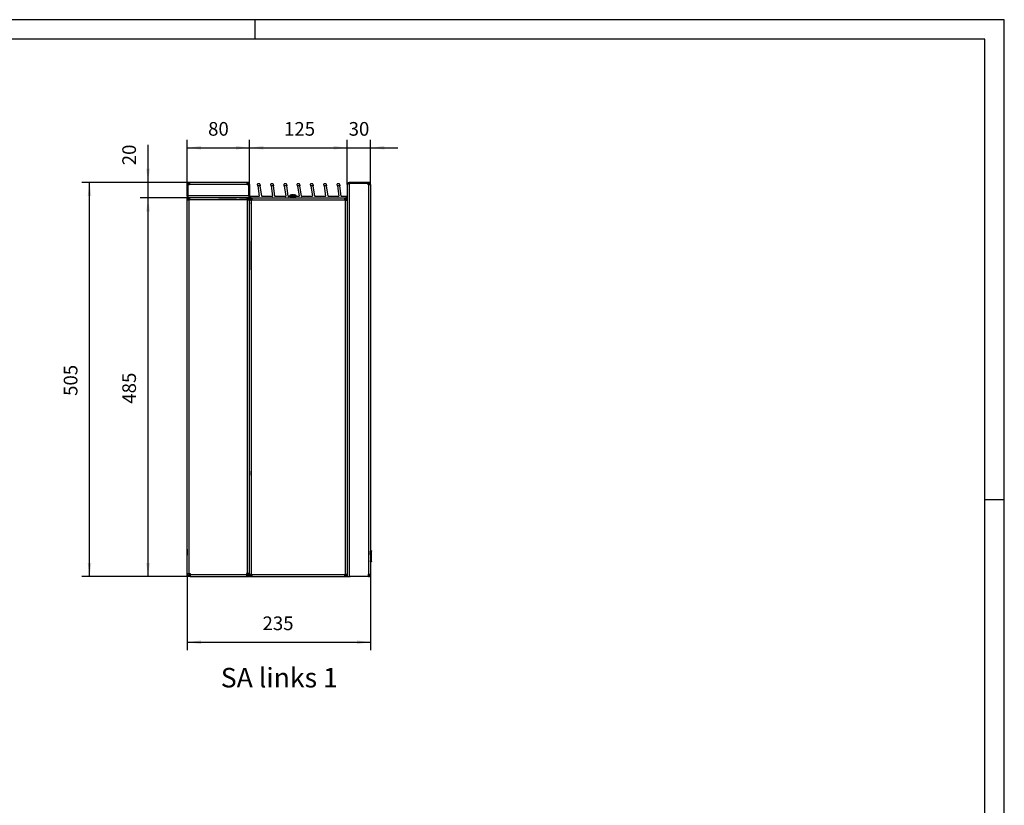
# Model space of a CAD drawing. Units: millimetres. Extents: x 28 to 622, y -25 to 395.
# Drawn here: x 370 to 622, y 194 to 395 of the extents above; entities that cross this region are included whole.
import ezdxf

# ---------------------------------------------------------------- set-up
doc = ezdxf.new("R2010")
doc.units = ezdxf.units.MM
doc.linetypes.add('DOT_CENTER', pattern=[14, 12, -1, 0, -1])
doc.layers.add('1', color=7, linetype='Continuous')
doc.styles.add('CONVERTER_11', font='txt.shx', dxfattribs={"width": 0.9})
doc.dimstyles.new('ME10_DIM_12', dxfattribs={"dimtxt": 17.5, "dimasz": 17.5, "dimexe": 10, "dimexo": 0, "dimgap": 10, "dimtad": 1, "dimdsep": 46, "dimtxsty": 'CONVERTER_11', "dimsah": 1, "dimcen": 0.09, "dimclrd": 2, "dimclre": 2, "dimclrt": 3, "dimadec": 0, "dimazin": 0, "dimtfac": 1, "dimtdec": 4, "dimtix": 1, "dimtmove": 0, "dimatfit": 3, "dimfxl": 0, "dimtolj": 1, "dimtzin": 0, "dimarcsym": 0})
doc.dimstyles.new('ME10_DIM_13', dxfattribs={"dimtxt": 17.5, "dimasz": 17.5, "dimexe": 10, "dimexo": 0, "dimgap": 10, "dimtad": 1, "dimdsep": 46, "dimtxsty": 'CONVERTER_11', "dimsah": 1, "dimcen": 0.09, "dimclrd": 2, "dimclre": 2, "dimclrt": 3, "dimadec": 0, "dimazin": 0, "dimtfac": 1, "dimtdec": 4, "dimtix": 1, "dimtmove": 0, "dimatfit": 3, "dimfxl": 0, "dimtolj": 1, "dimtzin": 0, "dimarcsym": 0})
doc.dimstyles.new('ME10_DIM_14', dxfattribs={"dimtxt": 17.5, "dimasz": 17.5, "dimexe": 10, "dimexo": 0, "dimgap": 10, "dimtad": 1, "dimdsep": 46, "dimtxsty": 'CONVERTER_11', "dimsah": 1, "dimcen": 0.09, "dimclrd": 2, "dimclre": 2, "dimclrt": 3, "dimadec": 0, "dimazin": 0, "dimtfac": 1, "dimtdec": 4, "dimtix": 1, "dimtmove": 0, "dimatfit": 3, "dimfxl": 0, "dimtolj": 1, "dimtzin": 0, "dimarcsym": 0})
doc.dimstyles.new('ME10_DIM_15', dxfattribs={"dimtxt": 17.5, "dimasz": 17.5, "dimexe": 10, "dimexo": 0, "dimgap": 10, "dimtad": 1, "dimdsep": 46, "dimtxsty": 'CONVERTER_11', "dimsah": 1, "dimcen": 0.09, "dimclrd": 2, "dimclre": 2, "dimclrt": 3, "dimadec": 0, "dimazin": 0, "dimtfac": 1, "dimtdec": 4, "dimtix": 1, "dimtmove": 0, "dimatfit": 3, "dimfxl": 0, "dimtolj": 1, "dimtzin": 0, "dimarcsym": 0})
doc.dimstyles.new('ME10_DIM_16', dxfattribs={"dimtxt": 17.5, "dimasz": 17.5, "dimexe": 10, "dimexo": 0, "dimgap": 10, "dimtad": 1, "dimdsep": 46, "dimtxsty": 'CONVERTER_11', "dimsah": 1, "dimcen": 0.09, "dimclrd": 2, "dimclre": 2, "dimclrt": 3, "dimadec": 0, "dimazin": 0, "dimtfac": 1, "dimtdec": 4, "dimtix": 1, "dimtmove": 0, "dimatfit": 3, "dimfxl": 0, "dimtolj": 1, "dimtzin": 0, "dimarcsym": 0})
doc.dimstyles.new('ME10_DIM_17', dxfattribs={"dimtxt": 17.5, "dimasz": 17.5, "dimexe": 10, "dimexo": 0, "dimgap": 10, "dimtad": 1, "dimdsep": 46, "dimtxsty": 'CONVERTER_11', "dimsah": 1, "dimcen": 0.09, "dimclrd": 2, "dimclre": 2, "dimclrt": 3, "dimadec": 0, "dimazin": 0, "dimtfac": 1, "dimtdec": 4, "dimtix": 1, "dimtmove": 0, "dimatfit": 3, "dimfxl": 0, "dimtolj": 1, "dimtzin": 0, "dimarcsym": 0})
doc.dimstyles.new('ME10_DIM_18', dxfattribs={"dimtxt": 17.5, "dimasz": 17.5, "dimexe": 10, "dimexo": 0, "dimgap": 10, "dimtad": 1, "dimdsep": 46, "dimtxsty": 'CONVERTER_11', "dimsah": 1, "dimcen": 0.09, "dimclrd": 2, "dimclre": 2, "dimclrt": 3, "dimadec": 0, "dimazin": 0, "dimtfac": 1, "dimtdec": 4, "dimtix": 1, "dimtmove": 0, "dimatfit": 3, "dimfxl": 0, "dimtolj": 1, "dimtzin": 0, "dimarcsym": 0})

# ---------------------------------------------------------------- blocks, each defined once
blk = doc.blocks.new('_tb_frame_A2Q', base_point=(28.41, -25.01))
at = {"layer": '1', "color": 2, "linetype": 'Continuous'}
for p, q in [((622.41, 394.99), (28.41, 394.99)), ((430.41, 394.99), (430.41, 389.99)), ((622.41, -25.01), (622.41, 394.99)), ((622.41, 271.99), (617.41, 271.99))]:
    blk.add_line(p, q, dxfattribs=at)
at = {"layer": '1', "color": 7, "linetype": 'Continuous'}
for p, q in [((617.41, 389.99), (48.41, 389.99)), ((617.41, -20.01), (617.41, 389.99))]:
    blk.add_line(p, q, dxfattribs=at)
blk = doc.blocks.new('senkschraube_m4x12_kreuzschlitz', base_point=(2267.5, 1745.5))
at = {"color": 1, "linetype": 'Continuous'}
blk.add_line((2267.6, 1745.6), (2267.5, 1745.5), dxfattribs=at)
blk = doc.blocks.new('frontpaneel_bg61__9', base_point=(2268.9, 1261.6))
at = {"color": 1, "linetype": 'Continuous'}
for p, q in [((2270.7, 1765), (2271.2, 1765.9)), ((2271.2, 1765.9), (2272.1, 1766.4)), ((2272.1, 1766.4), (2273.1, 1766.6)), ((2272.5, 1765.5), (2273.1, 1765.6)), ((2297.5, 1766.6), (2273.1, 1766.6)), ((2273.1, 1765.6), (2273.1, 1766.6)), ((2297.5, 1765.6), (2273.1, 1765.6)), ((2297.5, 1766.6), (2297.9, 1766.6)), ((2297.5, 1766.6), (2297.5, 1765.6)), ((2297.5, 1765.6), (2297.9, 1765.6)), ((2270.5, 1764), (2270.7, 1765)), ((2270.5, 1763.9), (2270.6, 1764.2)), ((2270.5, 1764), (2270.5, 1764)), ((2270.5, 1764), (2270.5, 1763.9)), ((2270.5, 1763.9), (2270.5, 1261.6)), ((2270.6, 1764.2), (2270.7, 1764.3)), ((2270.7, 1764.3), (2270.9, 1764.5)), ((2270.9, 1764.5), (2271.2, 1764.7)), ((2271.2, 1764.7), (2271.6, 1764.9)), ((2271.2, 1764.7), (2271.2, 1764.7)), ((2271.6, 1764.9), (2272.1, 1765.1)), ((2271.9, 1765.2), (2272.5, 1765.5)), ((2271.9, 1765.1), (2271.9, 1765.2)), ((2272.1, 1765.1), (2272.3, 1765.2)), ((2272.3, 1765.2), (2273, 1765.5)), ((2273, 1765.5), (2273.1, 1765.5)), ((2273.1, 1765.5), (2297.5, 1765.5)), ((2273.1, 1765.5), (2273.1, 1261.6)), ((2297.5, 1763.6), (2297.5, 1765.5)), ((2297.9, 1763.6), (2297.5, 1763.6)), ((2300.5, 1763.6), (2297.9, 1763.6)), ((2297.9, 1763.6), (2297.9, 1264.6)), ((2299.5, 1764), (2299.5, 1763.6)), ((2300.5, 1764), (2300.5, 1763.6)), ((2300.5, 1763.6), (2300.5, 1264.6)), ((2268.9, 1746.6), (2268.9, 1746.6)), ((2269.4, 1746.7), (2269.5, 1746.7)), ((2270.5, 1261.6), (2273.1, 1261.6)), ((2272, 1261.6), (2272, 1261.6)), ((2272, 1261.6), (2274.5, 1261.6)), ((2297.5, 1261.6), (2273.1, 1261.6)), ((2297.5, 1261.6), (2274.5, 1261.6)), ((2274.5, 1261.6), (2274.5, 1261.6)), ((2297.5, 1264.6), (2297.5, 1261.6)), ((2297.9, 1264.6), (2297.5, 1264.6)), ((2297.9, 1262.6), (2297.5, 1262.6)), ((2297.5, 1261.6), (2297.5, 1261.6)), ((2297.9, 1261.6), (2297.5, 1261.6)), ((2297.9, 1264.6), (2300.5, 1264.6)), ((2299.5, 1264.6), (2299.5, 1264.2)), ((2300.5, 1264.6), (2300.5, 1264.2))]:
    blk.add_line(p, q, dxfattribs=at)
for centre, radius, start, end in [((2297.9, 1764), 2.6, 0, 90), ((2297.9, 1764), 1.6, 0, 90), ((2268.9, 1748.2), 1.6, 292.5006, 0.0003), ((2297.9, 1264.2), 2.6, 270, 0), ((2297.9, 1264.2), 1.6, 270, 0)]:
    blk.add_arc(centre, radius, start, end, dxfattribs=at)
blk = doc.blocks.new('seitenblech_serie6_wand_hinten__10', base_point=(2065.5, 1261.6))
at = {"color": 1, "linetype": 'Continuous'}
for p, q in [((2065.5, 1743.6), (2065.5, 1746.6)), ((2068.1, 1743.6), (2065.5, 1743.6)), ((2065.5, 1265.4), (2065.5, 1743.6)), ((2066.5, 1743.6), (2066.5, 1746.6)), ((2066.6, 1746.6), (2066.6, 1745.6)), ((2066.6, 1746.6), (2068.5, 1746.6)), ((2066.6, 1745.6), (2068.5, 1745.6)), ((2068.5, 1743.6), (2068.1, 1743.6)), ((2068.1, 1265.4), (2068.1, 1743.6)), ((2105.5, 1746.6), (2068.5, 1746.6)), ((2068.5, 1746.6), (2068.5, 1744)), ((2068.5, 1744), (2068.5, 1743.6)), ((2142.5, 1744), (2068.5, 1744)), ((2142.5, 1746.6), (2105.5, 1746.6)), ((2142.5, 1744), (2142.5, 1746.6)), ((2142.5, 1745.6), (2144.4, 1745.6)), ((2142.5, 1743.6), (2142.5, 1744)), ((2142.9, 1743.6), (2142.5, 1743.6)), ((2145.5, 1743.6), (2142.9, 1743.6)), ((2142.9, 1265.4), (2142.9, 1743.6)), ((2144.4, 1745.6), (2144.4, 1746.6)), ((2144.5, 1746.6), (2144.5, 1743.6)), ((2145.5, 1746.6), (2145.5, 1743.6)), ((2145.5, 1265.4), (2145.5, 1743.6)), ((2065.5, 1261.6), (2065.5, 1265.4)), ((2065.5, 1265.4), (2068.1, 1265.4)), ((2065.5, 1261.6), (2066.5, 1261.6)), ((2066.5, 1261.6), (2066.5, 1265.4)), ((2066.6, 1262.6), (2066.6, 1261.6)), ((2069.2, 1262.6), (2066.6, 1262.6)), ((2069.2, 1261.6), (2066.6, 1261.6)), ((2068.1, 1265.4), (2069.2, 1265.4)), ((2069.2, 1265.4), (2069.2, 1264.2)), ((2069.2, 1264.2), (2069.2, 1261.6)), ((2069.2, 1264.2), (2141.7, 1264.2)), ((2069.2, 1261.6), (2141.7, 1261.6)), ((2141.7, 1265.4), (2141.7, 1264.2)), ((2142.9, 1265.4), (2141.7, 1265.4)), ((2141.7, 1264.2), (2141.7, 1261.6)), ((2141.7, 1262.6), (2144.4, 1262.6)), ((2141.7, 1261.6), (2144.4, 1261.6)), ((2145.5, 1265.4), (2142.9, 1265.4)), ((2144.4, 1262.6), (2144.4, 1261.6)), ((2144.5, 1261.6), (2144.5, 1265.4)), ((2145.5, 1261.6), (2144.5, 1261.6)), ((2145.5, 1261.6), (2145.5, 1265.4))]:
    blk.add_line(p, q, dxfattribs=at)
blk = doc.blocks.new('fensterbank_bg61__11', base_point=(2065.5, 1739.1))
at = {"color": 1, "linetype": 'Continuous'}
for p, q in [((2068.1, 1766.6), (2068.5, 1766.6)), ((2068.1, 1765.6), (2068.5, 1765.6)), ((2068.5, 1766.6), (2068.5, 1764)), ((2142.5, 1766.6), (2068.5, 1766.6)), ((2142.5, 1764), (2142.5, 1766.6)), ((2142.5, 1766.6), (2142.9, 1766.6)), ((2142.5, 1765.6), (2142.9, 1765.6)), ((2065.5, 1763.6), (2065.5, 1764)), ((2065.5, 1763.6), (2066.5, 1763.6)), ((2065.5, 1763.6), (2065.5, 1749.1)), ((2066.5, 1763.6), (2066.5, 1764)), ((2066.5, 1749.1), (2066.5, 1763.6)), ((2068.5, 1763.6), (2066.6, 1763.6)), ((2066.6, 1749.2), (2066.6, 1763.6)), ((2068.5, 1765.1), (2068.5, 1764.6)), ((2068.5, 1764.6), (2068.5, 1764)), ((2068.5, 1764), (2068.5, 1763.6)), ((2142.5, 1764), (2068.5, 1764)), ((2142.5, 1763.6), (2142.5, 1764)), ((2142.5, 1763.6), (2142.5, 1764)), ((2144.4, 1763.6), (2142.5, 1763.6)), ((2144.4, 1763.6), (2142.5, 1763.6)), ((2144.4, 1763.6), (2144.4, 1749.2)), ((2144.5, 1764), (2144.5, 1763.6)), ((2144.5, 1763.6), (2145.5, 1763.6)), ((2144.5, 1749.1), (2144.5, 1763.6)), ((2145.5, 1764), (2145.5, 1763.6)), ((2145.5, 1763.6), (2145.5, 1749.1)), ((2065.5, 1749.1), (2065.5, 1746.6)), ((2066.5, 1749.1), (2065.5, 1749.1)), ((2066.5, 1746.6), (2065.5, 1746.6)), ((2066.5, 1749.1), (2066.5, 1746.6)), ((2066.6, 1746.6), (2066.6, 1749.2)), ((2144.4, 1749.2), (2066.6, 1749.2)), ((2068.5, 1746.6), (2066.6, 1746.6)), ((2105.5, 1746.6), (2068.5, 1746.6)), ((2142.5, 1746.6), (2105.5, 1746.6)), ((2105.5, 1746.6), (2128.5, 1746.6)), ((2132.4, 1746.6), (2142.5, 1746.6)), ((2144.4, 1746.6), (2142.5, 1746.6)), ((2144.4, 1749.2), (2144.4, 1746.6)), ((2144.4, 1747.7), (2144.4, 1747.6)), ((2144.4, 1747.6), (2144.4, 1747)), ((2144.4, 1747), (2144.4, 1746.6)), ((2144.4, 1746.6), (2144.4, 1746.6)), ((2145.5, 1749.1), (2144.5, 1749.1)), ((2144.5, 1749.1), (2144.5, 1746.6)), ((2145.5, 1746.6), (2144.5, 1746.6)), ((2145.5, 1749.1), (2145.5, 1746.6)), ((2145.5, 1748.2), (2145.5, 1748.3)), ((2145.5, 1748.2), (2145.5, 1748.2)), ((2145.5, 1745.5), (2145.5, 1745.6)), ((2145.5, 1741.6), (2145.5, 1741.6)), ((2145.5, 1739.9), (2145.5, 1740.8)), ((2145.5, 1740.8), (2145.5, 1739.9)), ((2146.5, 1746.7), (2146.6, 1746.7)), ((2146.5, 1746.7), (2146.6, 1746.7)), ((2146.6, 1746.7), (2146.5, 1746.7)), ((2147.1, 1746.6), (2147.1, 1746.6)), ((2147.1, 1746.6), (2147.1, 1746.6)), ((2147.1, 1746.6), (2147.1, 1746.6)), ((2145.5, 1739.1), (2145.5, 1739.9)), ((2145.5, 1739.9), (2145.5, 1739.1))]:
    blk.add_line(p, q, dxfattribs=at)
for centre, radius, start, end in [((2068.1, 1764), 2.6, 90, 180), ((2068.1, 1764), 1.6, 90, 180), ((2142.9, 1764), 2.6, 360, 90), ((2142.9, 1764), 1.6, 360, 90), ((2147.1, 1748.2), 1.6, 179.9994, 249)]:
    blk.add_arc(centre, radius, start, end, dxfattribs=at)
blk = doc.blocks.new('seitenblech_serie6_wand_vorne_02__12', base_point=(2145.5, 1261.6))
at = {"color": 1, "linetype": 'Continuous'}
for p, q in [((2146.5, 1745.6), (2145.5, 1745.6)), ((2146.5, 1745.5), (2146.5, 1745.6)), ((2146.5, 1743.6), (2148.1, 1743.6)), ((2267.5, 1743.6), (2267.9, 1743.6)), ((2267.9, 1743.6), (2269.5, 1743.6)), ((2269.5, 1745.5), (2270.5, 1745.5)), ((2145.5, 1261.6), (2148.5, 1261.6)), ((2148.5, 1261.6), (2267.5, 1261.6)), ((2267.5, 1261.6), (2270.5, 1261.6))]:
    blk.add_line(p, q, dxfattribs=at)
blk = doc.blocks.new('seitenblech_serie6_wand_vorne__13', base_point=(2145.5, 1261.6))
at = {"color": 1, "linetype": 'Continuous'}
for p, q in [((2145.5, 1746.6), (2145.5, 1745.6)), ((2145.5, 1746.6), (2148.5, 1746.6)), ((2145.5, 1745.6), (2148.5, 1745.6)), ((2145.5, 1743.6), (2145.5, 1745.5)), ((2146.5, 1745.5), (2145.5, 1745.5)), ((2148.1, 1743.6), (2145.5, 1743.6)), ((2145.5, 1264.6), (2145.5, 1743.6)), ((2146.5, 1743.6), (2146.5, 1745.5)), ((2148.5, 1743.6), (2148.1, 1743.6)), ((2148.1, 1264.6), (2148.1, 1743.6)), ((2148.5, 1746.6), (2148.5, 1744)), ((2148.5, 1746.6), (2267.5, 1746.6)), ((2148.5, 1744), (2148.5, 1743.6)), ((2148.5, 1744), (2267.5, 1744)), ((2267.5, 1746.6), (2270.5, 1746.6)), ((2267.5, 1744), (2267.5, 1746.6)), ((2267.5, 1745.6), (2270.5, 1745.6)), ((2267.5, 1743.6), (2267.5, 1744)), ((2267.9, 1743.6), (2267.5, 1743.6)), ((2270.5, 1743.6), (2267.9, 1743.6)), ((2267.9, 1743.6), (2267.9, 1264.6)), ((2270.5, 1745.5), (2269.5, 1745.5)), ((2269.5, 1745.5), (2269.5, 1743.6)), ((2145.5, 1264.6), (2148.1, 1264.6)), ((2145.5, 1262.7), (2146.5, 1262.7)), ((2148.5, 1262.6), (2145.5, 1262.6)), ((2148.5, 1261.6), (2145.5, 1261.6)), ((2146.5, 1262.7), (2146.5, 1264.6)), ((2148.1, 1264.6), (2148.5, 1264.6)), ((2148.5, 1264.6), (2148.5, 1264.2)), ((2148.5, 1264.2), (2148.5, 1261.6)), ((2148.5, 1264.2), (2267.5, 1264.2)), ((2148.5, 1261.6), (2267.5, 1261.6)), ((2267.5, 1264.6), (2267.9, 1264.6)), ((2267.5, 1264.2), (2267.5, 1264.6)), ((2267.5, 1261.6), (2267.5, 1264.2)), ((2270.5, 1262.6), (2267.5, 1262.6)), ((2270.5, 1261.6), (2267.5, 1261.6)), ((2267.9, 1264.6), (2270.5, 1264.6)), ((2269.5, 1264.6), (2269.5, 1262.7)), ((2269.5, 1262.7), (2270.5, 1262.7)), ((2270.5, 1261.6), (2270.5, 1261.6))]:
    blk.add_line(p, q, dxfattribs=at)
blk = doc.blocks.new('seitenblech_serie6_wand_hinten_02__14', base_point=(2065.5, 1262.6))
at = {"color": 1, "linetype": 'Continuous'}
for p, q in [((2066.5, 1743.9), (2066.5, 1743.6)), ((2144.5, 1746.6), (2144.5, 1745.1)), ((2065.5, 1504.5), (2065.5, 1711.6)), ((2145.5, 1691.6), (2145.5, 1686.6)), ((2145.5, 1686.6), (2145.5, 1654.6)), ((2145.5, 1396.6), (2145.5, 1391.6)), ((2065.5, 1296.6), (2065.5, 1289.1)), ((2068.1, 1264.6), (2066.5, 1264.6)), ((2068.1, 1265.4), (2068.1, 1264.6)), ((2068.5, 1264.6), (2068.1, 1264.6)), ((2068.5, 1264.2), (2068.5, 1264.6)), ((2068.5, 1262.6), (2068.5, 1264.2)), ((2069.2, 1264.2), (2068.5, 1264.2)), ((2142.5, 1264.2), (2141.7, 1264.2)), ((2142.9, 1264.6), (2142.5, 1264.6)), ((2142.5, 1264.6), (2142.5, 1264.2)), ((2142.5, 1264.2), (2142.5, 1262.6)), ((2142.9, 1265.4), (2142.9, 1264.6)), ((2144.5, 1264.6), (2142.9, 1264.6))]:
    blk.add_line(p, q, dxfattribs=at)
blk = doc.blocks.new('flachkopfschraube_m4_10_iso_7045_vz_01_02_02__15', base_point=(2197.2, 1748.6))
at = {"color": 1, "linetype": 'Continuous'}
for p, q in [((2197.2, 1749.5), (2197.3, 1749.8)), ((2197.2, 1749.3), (2197.2, 1749.5)), ((2197.2, 1748.6), (2197.2, 1749.3)), ((2197.2, 1749.3), (2200.6, 1749.3)), ((2197.2, 1748.6), (2200.4, 1748.6)), ((2197.3, 1749.8), (2197.4, 1750)), ((2197.4, 1750), (2197.5, 1750.2)), ((2197.5, 1750.2), (2197.7, 1750.4)), ((2197.7, 1750.4), (2197.9, 1750.5)), ((2197.9, 1750.5), (2198.1, 1750.7)), ((2198.1, 1750.7), (2198.3, 1750.7)), ((2198.3, 1750.7), (2198.5, 1750.8)), ((2198.3, 1750.7), (2203.6, 1750.7)), ((2198.3, 1750.7), (2198.3, 1750.7)), ((2198.5, 1750.8), (2198.6, 1750.8)), ((2198.9, 1750.8), (2198.6, 1750.8)), ((2198.6, 1750.8), (2198.6, 1750.8)), ((2198.8, 1750.8), (2198.8, 1750.8)), ((2198.8, 1750.8), (2198.8, 1750.8)), ((2199, 1750.8), (2198.9, 1750.8)), ((2198.9, 1750.8), (2198.9, 1750.8)), ((2198.9, 1750.8), (2199, 1750.8)), ((2199.1, 1750.8), (2199, 1750.8)), ((2199, 1750.8), (2199, 1750.8)), ((2199.1, 1750.8), (2200.4, 1750.8)), ((2200.4, 1750.8), (2200.5, 1750.8)), ((2200.4, 1750.8), (2200.4, 1750.8)), ((2200.4, 1748.6), (2204.8, 1748.6)), ((2200.5, 1750.8), (2200.7, 1750.8)), ((2200.6, 1750.8), (2200.5, 1750.8)), ((2200.6, 1749.3), (2204.8, 1749.3)), ((2200.7, 1750.8), (2200.7, 1750.8)), ((2200.7, 1750.8), (2200.9, 1750.8)), ((2200.8, 1750.8), (2200.7, 1750.8)), ((2201, 1750.8), (2200.9, 1750.8)), ((2200.9, 1750.8), (2201.1, 1750.8)), ((2201, 1750.8), (2201, 1750.8)), ((2201.1, 1750.8), (2201.3, 1750.8)), ((2201.3, 1750.8), (2201.2, 1750.8)), ((2201.2, 1750.8), (2201.2, 1750.8)), ((2201.3, 1750.8), (2201.5, 1750.8)), ((2201.5, 1750.8), (2201.3, 1750.8)), ((2201.5, 1750.8), (2201.6, 1750.8)), ((2201.6, 1750.8), (2201.6, 1750.8)), ((2201.6, 1750.8), (2202.9, 1750.8)), ((2202.9, 1750.8), (2203, 1750.8)), ((2202.9, 1750.8), (2202.9, 1750.8)), ((2202.9, 1750.8), (2202.9, 1750.8)), ((2203, 1750.8), (2202.9, 1750.8)), ((2203.3, 1750.8), (2203, 1750.8)), ((2203.4, 1750.8), (2203.3, 1750.8)), ((2203.5, 1750.8), (2203.4, 1750.8)), ((2203.4, 1750.8), (2203.4, 1750.8)), ((2203.6, 1750.7), (2203.5, 1750.8)), ((2203.6, 1750.7), (2203.9, 1750.7)), ((2203.6, 1750.7), (2203.6, 1750.7)), ((2203.6, 1750.7), (2203.6, 1750.7)), ((2203.9, 1750.7), (2204.1, 1750.5)), ((2204.1, 1750.5), (2204.3, 1750.4)), ((2204.3, 1750.4), (2204.5, 1750.2)), ((2204.5, 1750.2), (2204.6, 1750)), ((2204.6, 1750), (2204.7, 1749.8)), ((2204.7, 1749.8), (2204.8, 1749.5)), ((2204.8, 1749.5), (2204.8, 1749.3)), ((2204.8, 1749.3), (2204.8, 1748.6))]:
    blk.add_line(p, q, dxfattribs=at)
at = {"layer": '1', "color": 2, "linetype": 'DOT_CENTER'}
blk.add_line((2201, 1746.6), (2201, 1751.3), dxfattribs=at)
blk = doc.blocks.new('lueftungsgitter_bg61__16', base_point=(2146.5, 1746.6))
at = {"color": 1, "linetype": 'Continuous'}
for p, q in [((2155.7, 1764.6), (2155.6, 1764.4)), ((2155.9, 1762.1), (2155.6, 1764.4)), ((2155.7, 1764.6), (2155.7, 1764.6)), ((2155.7, 1764.6), (2155.7, 1764.6)), ((2155.7, 1764.6), (2155.7, 1764.6)), ((2155.8, 1764.6), (2155.7, 1764.6)), ((2158.4, 1764.6), (2155.8, 1764.6)), ((2155.8, 1764.6), (2155.8, 1764.6)), ((2155.8, 1764.6), (2155.8, 1764.6)), ((2159, 1762.1), (2155.9, 1762.1)), ((2155.9, 1762.1), (2157.9, 1749)), ((2158.4, 1764.6), (2158.4, 1764.6)), ((2158.5, 1764.6), (2158.4, 1764.6)), ((2158.6, 1764.5), (2158.5, 1764.6)), ((2158.6, 1764.4), (2158.6, 1764.5)), ((2158.6, 1764.4), (2159, 1762.1)), ((2161, 1748.9), (2159, 1762.1)), ((2172.7, 1764.6), (2172.6, 1764.4)), ((2172.9, 1762.1), (2172.6, 1764.4)), ((2172.7, 1764.6), (2172.7, 1764.6)), ((2172.7, 1764.6), (2172.7, 1764.6)), ((2172.7, 1764.6), (2172.7, 1764.6)), ((2172.8, 1764.6), (2172.7, 1764.6)), ((2172.8, 1764.6), (2172.8, 1764.6)), ((2172.8, 1764.6), (2172.8, 1764.6)), ((2175.4, 1764.6), (2172.8, 1764.6)), ((2176, 1762.1), (2172.9, 1762.1)), ((2172.9, 1762.1), (2174.9, 1749)), ((2175.4, 1764.6), (2175.4, 1764.6)), ((2175.5, 1764.6), (2175.4, 1764.6)), ((2175.6, 1764.5), (2175.5, 1764.6)), ((2175.6, 1764.4), (2175.6, 1764.5)), ((2175.6, 1764.4), (2176, 1762.1)), ((2178, 1748.9), (2176, 1762.1)), ((2189.6, 1764.6), (2189.6, 1764.4)), ((2189.7, 1764.6), (2189.6, 1764.6)), ((2189.9, 1762.1), (2189.6, 1764.4)), ((2189.7, 1764.6), (2189.7, 1764.6)), ((2189.7, 1764.6), (2189.7, 1764.6)), ((2189.8, 1764.6), (2189.7, 1764.6)), ((2192.4, 1764.6), (2189.8, 1764.6)), ((2189.8, 1764.6), (2189.8, 1764.6)), ((2189.8, 1764.6), (2189.8, 1764.6)), ((2193, 1762.1), (2189.9, 1762.1)), ((2189.9, 1762.1), (2191.9, 1749)), ((2192.4, 1764.6), (2192.4, 1764.6)), ((2192.5, 1764.6), (2192.4, 1764.6)), ((2192.6, 1764.5), (2192.5, 1764.6)), ((2192.6, 1764.4), (2192.6, 1764.5)), ((2192.6, 1764.4), (2193, 1762.1)), ((2195, 1748.9), (2193, 1762.1)), ((2206.6, 1764.6), (2206.6, 1764.4)), ((2206.7, 1764.6), (2206.6, 1764.6)), ((2206.9, 1762.1), (2206.6, 1764.4)), ((2206.7, 1764.6), (2206.7, 1764.6)), ((2206.7, 1764.6), (2206.7, 1764.6)), ((2206.8, 1764.6), (2206.7, 1764.6)), ((2209.4, 1764.6), (2206.8, 1764.6)), ((2206.8, 1764.6), (2206.8, 1764.6)), ((2206.8, 1764.6), (2206.8, 1764.6)), ((2210, 1762.1), (2206.9, 1762.1)), ((2206.9, 1762.1), (2208.9, 1749)), ((2209.4, 1764.6), (2209.4, 1764.6)), ((2209.4, 1764.6), (2209.4, 1764.6)), ((2209.6, 1764.5), (2209.4, 1764.6)), ((2209.6, 1764.4), (2209.6, 1764.5)), ((2209.6, 1764.4), (2210, 1762.1)), ((2211.9, 1748.9), (2210, 1762.1)), ((2223.6, 1764.6), (2223.6, 1764.4)), ((2223.6, 1764.6), (2223.6, 1764.6)), ((2223.7, 1764.6), (2223.6, 1764.6)), ((2223.9, 1762.1), (2223.6, 1764.4)), ((2223.7, 1764.6), (2223.7, 1764.6)), ((2223.8, 1764.6), (2223.7, 1764.6)), ((2226.4, 1764.6), (2223.8, 1764.6)), ((2223.8, 1764.6), (2223.8, 1764.6)), ((2223.8, 1764.6), (2223.8, 1764.6)), ((2227, 1762.1), (2223.9, 1762.1)), ((2223.9, 1762.1), (2225.9, 1749)), ((2226.4, 1764.6), (2226.4, 1764.6)), ((2226.4, 1764.6), (2226.4, 1764.6)), ((2226.6, 1764.5), (2226.4, 1764.6)), ((2226.6, 1764.4), (2226.6, 1764.5)), ((2226.6, 1764.4), (2227, 1762.1)), ((2228.9, 1748.9), (2227, 1762.1)), ((2240.6, 1764.6), (2240.6, 1764.4)), ((2240.6, 1764.6), (2240.6, 1764.6)), ((2240.7, 1764.6), (2240.6, 1764.6)), ((2240.9, 1762.1), (2240.6, 1764.4)), ((2240.7, 1764.6), (2240.7, 1764.6)), ((2240.8, 1764.6), (2240.7, 1764.6)), ((2240.8, 1764.6), (2240.8, 1764.6)), ((2240.8, 1764.6), (2240.8, 1764.6)), ((2243.4, 1764.6), (2240.8, 1764.6)), ((2244, 1762.1), (2240.9, 1762.1)), ((2240.9, 1762.1), (2242.9, 1749)), ((2243.4, 1764.6), (2243.4, 1764.6)), ((2243.4, 1764.6), (2243.4, 1764.6)), ((2243.6, 1764.5), (2243.4, 1764.6)), ((2243.6, 1764.4), (2243.6, 1764.5)), ((2243.6, 1764.4), (2244, 1762.1)), ((2245.9, 1748.9), (2244, 1762.1)), ((2257.6, 1764.6), (2257.6, 1764.4)), ((2257.6, 1764.6), (2257.6, 1764.6)), ((2257.7, 1764.6), (2257.6, 1764.6)), ((2257.9, 1762.1), (2257.6, 1764.4)), ((2257.7, 1764.6), (2257.7, 1764.6)), ((2257.7, 1764.6), (2257.7, 1764.6)), ((2257.8, 1764.6), (2257.7, 1764.6)), ((2260.4, 1764.6), (2257.8, 1764.6)), ((2257.8, 1764.6), (2257.8, 1764.6)), ((2261, 1762.1), (2257.9, 1762.1)), ((2257.9, 1762.1), (2259.9, 1749)), ((2260.4, 1764.6), (2260.4, 1764.6)), ((2260.4, 1764.6), (2260.4, 1764.6)), ((2260.6, 1764.5), (2260.4, 1764.6)), ((2260.6, 1764.4), (2260.6, 1764.5)), ((2260.6, 1764.4), (2261, 1762.1)), ((2262.9, 1748.9), (2261, 1762.1)), ((2146.5, 1748.3), (2146.5, 1746.9)), ((2157.6, 1748.6), (2146.8, 1748.6)), ((2146.8, 1746.6), (2269.2, 1746.6)), ((2174.6, 1748.6), (2161.3, 1748.6)), ((2191.6, 1748.6), (2178.3, 1748.6)), ((2208.6, 1748.6), (2195.2, 1748.6)), ((2225.6, 1748.6), (2212.2, 1748.6)), ((2242.6, 1748.6), (2229.2, 1748.6)), ((2259.6, 1748.6), (2246.2, 1748.6)), ((2269.2, 1748.6), (2263.2, 1748.6)), ((2269.5, 1746.9), (2269.5, 1748.3))]:
    blk.add_line(p, q, dxfattribs=at)
for centre, start, end in [((2146.8, 1748.3), 90, 180), ((2146.8, 1746.9), 180, 270), ((2157.6, 1748.9), 270, 8.5), ((2161.3, 1748.9), 188.5, 270), ((2174.6, 1748.9), 270, 8.5), ((2178.3, 1748.9), 188.5, 270), ((2191.6, 1748.9), 270, 8.5), ((2195.2, 1748.9), 188.5, 270), ((2208.6, 1748.9), 270, 8.5), ((2212.2, 1748.9), 188.5, 270), ((2225.6, 1748.9), 270, 8.5), ((2229.2, 1748.9), 188.5, 270), ((2242.6, 1748.9), 270, 8.5), ((2246.2, 1748.9), 188.5, 270), ((2259.6, 1748.9), 270, 8.5), ((2263.2, 1748.9), 188.5, 270), ((2269.2, 1748.3), 0, 90), ((2269.2, 1746.9), 270, 0)]:
    blk.add_arc(centre, 0.3, start, end, dxfattribs=at)
blk = doc.blocks.new('schraube_3_9x9_06_02_05', base_point=(2145.5, 1506.1))
at = {"color": 1, "linetype": 'Continuous'}
blk.add_line((2145.5, 1506.1), (2145.5, 1506.1), dxfattribs=at)
blk = doc.blocks.new('logo_kampmann__17', base_point=(2300.5, 1280.7))
at = {"color": 1, "linetype": 'Continuous'}
for p, q in [((2301.5, 1294.5), (2300.5, 1294.5)), ((2300.5, 1294.5), (2300.5, 1294.4)), ((2301.5, 1294.4), (2300.5, 1294.4)), ((2300.5, 1289.6), (2300.5, 1294.4)), ((2300.5, 1289.6), (2300.5, 1289.5)), ((2301.5, 1289.6), (2300.5, 1289.6)), ((2300.5, 1289.5), (2301.5, 1289.5)), ((2300.5, 1289.5), (2300.5, 1281.7)), ((2301.5, 1294.5), (2301.5, 1294.4)), ((2301.5, 1289.6), (2301.5, 1294.4)), ((2301.5, 1289.6), (2301.5, 1289.5)), ((2301.5, 1281.7), (2301.5, 1289.5)), ((2300.5, 1281.7), (2300.5, 1281.6)), ((2300.5, 1281.7), (2301.5, 1281.7)), ((2301.5, 1281.6), (2300.5, 1281.6)), ((2300.5, 1280.8), (2300.5, 1281.6)), ((2301.5, 1280.8), (2300.5, 1280.8)), ((2300.5, 1280.8), (2300.5, 1280.7)), ((2301.5, 1280.7), (2300.5, 1280.7)), ((2301.5, 1281.7), (2301.5, 1281.6)), ((2301.5, 1280.8), (2301.5, 1281.6)), ((2301.5, 1280.8), (2301.5, 1280.7))]:
    blk.add_line(p, q, dxfattribs=at)
blk = doc.blocks.new('verkleidung_umluft_bg61_wandhaengend__18', base_point=(2065.5, 1261.6))
for name, p in [('fensterbank_bg61__11', (2065.5, 1739.1)), ('frontpaneel_bg61__9', (2268.9, 1261.6)), ('lueftungsgitter_bg61__16', (2146.5, 1746.6)), ('seitenblech_serie6_wand_hinten__10', (2065.5, 1261.6)), ('seitenblech_serie6_wand_hinten_02__14', (2065.5, 1262.6)), ('seitenblech_serie6_wand_vorne__13', (2145.5, 1261.6)), ('seitenblech_serie6_wand_vorne_02__12', (2145.5, 1261.6)), ('flachkopfschraube_m4_10_iso_7045_vz_01_02_02__15', (2197.2, 1748.6)), ('senkschraube_m4x12_kreuzschlitz', (2267.5, 1745.5)), ('schraube_3_9x9_06_02_05', (2145.5, 1506.1)), ('logo_kampmann__17', (2300.5, 1280.7))]:
    blk.add_blockref(name, p)
blk = doc.blocks.new('*D48')
at = {"layer": '1', "color": 2, "linetype": 'Continuous'}
for p, q in [((2065.5, 1746.6), (2005.4, 1746.6)), ((2015.4, 1261.6), (2015.4, 1746.6)), ((2069.2, 1261.6), (2005.4, 1261.6))]:
    blk.add_line(p, q, dxfattribs=at)
at = {"layer": '1', "color": 2}
for points in [[(2017.7, 1729.1), (2013.1, 1729.1), (2015.4, 1746.6)], [(2013.1, 1279.1), (2017.7, 1279.1), (2015.4, 1261.6)]]:
    blk.add_solid(points, dxfattribs=at)
at = {"layer": '1', "color": 3, "insert": (2005.4, 1483.1), "char_height": 17.5, "attachment_point": 7, "rotation": 90, "line_spacing_factor": 0.60024, "style": 'CONVERTER_11'}
blk.add_mtext('485', dxfattribs=at)
blk = doc.blocks.new('*D49')
at = {"layer": '1', "color": 2, "linetype": 'Continuous'}
for p, q in [((2068.5, 1766.6), (1930.4, 1766.6)), ((1940.4, 1261.6), (1940.4, 1766.6)), ((2069.2, 1261.6), (1930.4, 1261.6))]:
    blk.add_line(p, q, dxfattribs=at)
at = {"layer": '1', "color": 2}
for points in [[(1942.7, 1749.1), (1938.1, 1749.1), (1940.4, 1766.6)], [(1938.1, 1279.1), (1942.7, 1279.1), (1940.4, 1261.6)]]:
    blk.add_solid(points, dxfattribs=at)
at = {"layer": '1', "color": 3, "insert": (1930.4, 1493.1), "char_height": 17.5, "attachment_point": 7, "rotation": 90, "line_spacing_factor": 0.60024, "style": 'CONVERTER_11'}
blk.add_mtext('505', dxfattribs=at)
blk = doc.blocks.new('*D50')
at = {"layer": '1', "color": 2, "linetype": 'Continuous'}
for p, q in [((2015.4, 1766.6), (2015.4, 1814.7)), ((2068.5, 1766.6), (2005.4, 1766.6)), ((2015.4, 1746.6), (2015.4, 1766.6)), ((2065.5, 1746.6), (2005.4, 1746.6)), ((2015.4, 1711.6), (2015.4, 1746.6))]:
    blk.add_line(p, q, dxfattribs=at)
at = {"layer": '1', "color": 2}
for points in [[(2013.1, 1784.1), (2017.7, 1784.1), (2015.4, 1766.6)], [(2017.7, 1729.1), (2013.1, 1729.1), (2015.4, 1746.6)]]:
    blk.add_solid(points, dxfattribs=at)
at = {"layer": '1', "color": 3, "insert": (2005.4, 1788.5), "char_height": 17.5, "attachment_point": 7, "rotation": 90, "line_spacing_factor": 0.60024, "style": 'CONVERTER_11'}
blk.add_mtext('20', dxfattribs=at)
blk = doc.blocks.new('*D51')
at = {"layer": '1', "color": 2, "linetype": 'Continuous'}
for p, q in [((2145.5, 1763.6), (2145.5, 1820.9)), ((2270.5, 1763.9), (2270.5, 1820.9)), ((2145.5, 1810.9), (2270.5, 1810.9))]:
    blk.add_line(p, q, dxfattribs=at)
at = {"layer": '1', "color": 2}
for points in [[(2163, 1813.2), (2163, 1808.6), (2145.5, 1810.9)], [(2253, 1808.6), (2253, 1813.2), (2270.5, 1810.9)]]:
    blk.add_solid(points, dxfattribs=at)
at = {"layer": '1', "color": 3, "insert": (2189.6, 1820.9), "char_height": 17.5, "attachment_point": 7, "rotation": 0.0001, "line_spacing_factor": 0.60024, "style": 'CONVERTER_11'}
blk.add_mtext('125', dxfattribs=at)
blk = doc.blocks.new('*D52')
at = {"layer": '1', "color": 2, "linetype": 'Continuous'}
for p, q in [((2270.5, 1763.9), (2270.5, 1820.9)), ((2300.5, 1763.6), (2300.5, 1820.9)), ((2235.5, 1810.9), (2270.5, 1810.9)), ((2270.5, 1810.9), (2300.5, 1810.9)), ((2300.5, 1810.9), (2335.5, 1810.9))]:
    blk.add_line(p, q, dxfattribs=at)
at = {"layer": '1', "color": 2}
for points in [[(2253, 1808.6), (2253, 1813.2), (2270.5, 1810.9)], [(2318, 1813.2), (2318, 1808.6), (2300.5, 1810.9)]]:
    blk.add_solid(points, dxfattribs=at)
at = {"layer": '1', "color": 3, "insert": (2272.3, 1820.9), "char_height": 17.5, "attachment_point": 7, "rotation": 0.0001, "line_spacing_factor": 0.60024, "style": 'CONVERTER_11'}
blk.add_mtext('30', dxfattribs=at)
blk = doc.blocks.new('*D53')
at = {"layer": '1', "color": 2, "linetype": 'Continuous'}
for p, q in [((2065.5, 1265.4), (2065.5, 1167.6)), ((2300.5, 1264.6), (2300.5, 1167.6)), ((2065.5, 1177.6), (2300.5, 1177.6))]:
    blk.add_line(p, q, dxfattribs=at)
at = {"layer": '1', "color": 2}
for points in [[(2083, 1179.9), (2083, 1175.3), (2065.5, 1177.6)], [(2283, 1175.3), (2283, 1179.9), (2300.5, 1177.6)]]:
    blk.add_solid(points, dxfattribs=at)
at = {"layer": '1', "color": 3, "insert": (2162, 1187.6), "char_height": 17.5, "attachment_point": 7, "rotation": 0.0001, "line_spacing_factor": 0.60024, "style": 'CONVERTER_11'}
blk.add_mtext('235', dxfattribs=at)
blk = doc.blocks.new('*D54')
at = {"layer": '1', "color": 2, "linetype": 'Continuous'}
for p, q in [((2065.5, 1749.1), (2065.5, 1820.9)), ((2145.5, 1749.1), (2145.5, 1820.9)), ((2065.5, 1810.9), (2145.5, 1810.9))]:
    blk.add_line(p, q, dxfattribs=at)
at = {"layer": '1', "color": 2}
for points in [[(2083, 1813.2), (2083, 1808.6), (2065.5, 1810.9)], [(2128, 1808.6), (2128, 1813.2), (2145.5, 1810.9)]]:
    blk.add_solid(points, dxfattribs=at)
at = {"layer": '1', "color": 3, "insert": (2092.3, 1820.9), "char_height": 17.5, "attachment_point": 7, "rotation": 0.0001, "line_spacing_factor": 0.60024, "style": 'CONVERTER_11'}
blk.add_mtext('80', dxfattribs=at)
blk = doc.blocks.new('SA_links_1', base_point=(2259.973, 1560.356))
blk.add_blockref('verkleidung_umluft_bg61_wandhaengend__18', (2065.473, 1261.62))
at = {"layer": '1', "color": 7, "insert": (2183.499, 1144.679), "char_height": 25, "attachment_point": 2, "line_spacing_factor": 1.320528, "style": 'CONVERTER_11'}
blk.add_mtext('SA links 1', dxfattribs=at)
at = {"layer": '1'}
for base, p1, p2, dimstyle, picture, middle in [((2065.473, 1810.906), (2145.473, 1749.12), (2065.473, 1749.12), 'ME10_DIM_18', '*D54', (2105.473, 1829.656)), ((2145.473, 1810.906), (2270.473, 1763.949), (2145.473, 1763.62), 'ME10_DIM_15', '*D51', (2207.973, 1829.656)), ((2270.473, 1810.906), (2300.473, 1763.62), (2270.473, 1763.949), 'ME10_DIM_16', '*D52', (2285.473, 1829.656)), ((2065.473, 1177.556), (2300.473, 1264.62), (2065.473, 1265.37), 'ME10_DIM_17', '*D53', (2182.973, 1196.306))]:
    dim = blk.add_linear_dim(base=base, p1=p1, p2=p2, dimstyle=dimstyle, dxfattribs=at)
    dim.commit()
    dim.dimension.update_dxf_attribs({"geometry": picture, "text_midpoint": middle, "text_rotation": 0.000139})
for base, p1, p2, dimstyle, picture, middle in [((2015.413, 1746.62), (2068.473, 1766.62), (2065.473, 1746.62), 'ME10_DIM_14', '*D50', (1996.663, 1801.62)), ((1940.413, 1261.62), (2068.473, 1766.62), (2069.223, 1261.62), 'ME10_DIM_13', '*D49', (1921.663, 1514.12)), ((2015.413, 1261.62), (2065.473, 1746.62), (2069.223, 1261.62), 'ME10_DIM_12', '*D48', (1996.663, 1504.12))]:
    dim = blk.add_linear_dim(base=base, p1=p1, p2=p2, angle=90, dimstyle=dimstyle, dxfattribs=at)
    dim.commit()
    dim.dimension.update_dxf_attribs({"geometry": picture, "text_midpoint": middle, "text_rotation": 90})

msp = doc.modelspace()

# ---------------------------------------------------------------- block references
msp.add_blockref('_tb_frame_A2Q', (28.41, -25.01))
at = {"xscale": 0.2, "yscale": 0.2, "zscale": 0.2}
msp.add_blockref('SA_links_1', (451.99, 312.07), dxfattribs=at)

doc.saveas('drawing.dxf')
